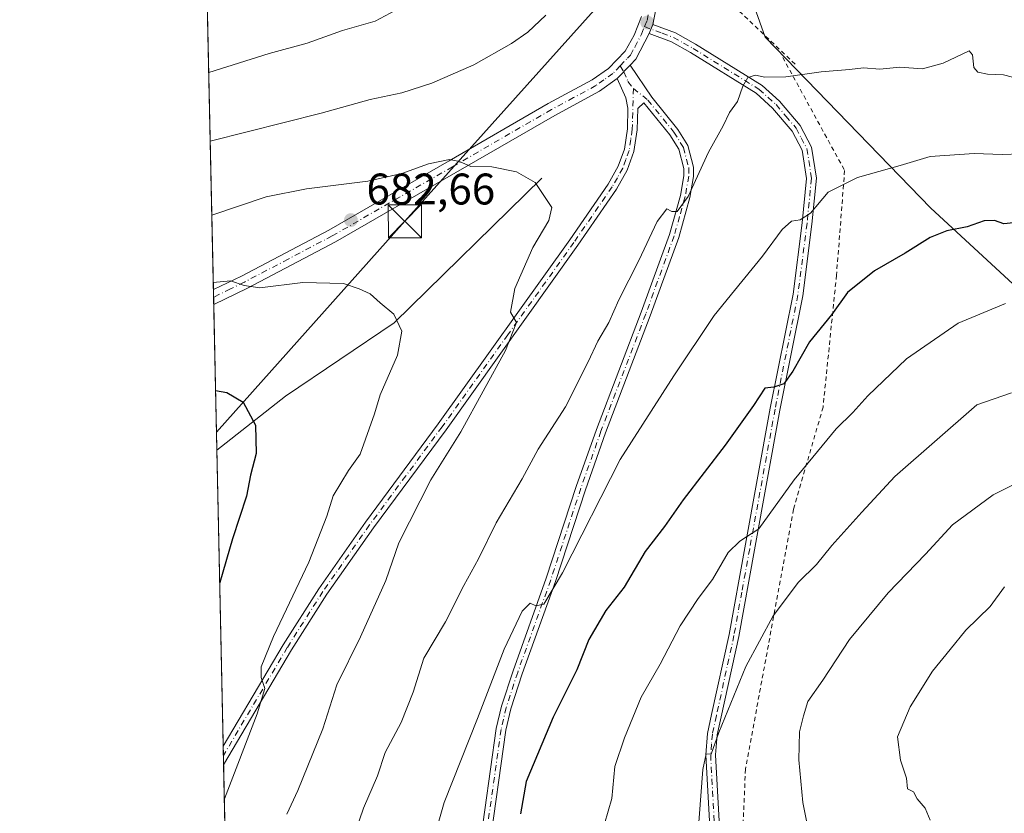
# Model space of a CAD drawing. Units: metres. Extents: x 648581 to 651625, y 4720772 to 4723151.
# Drawn here: x 648581 to 648805, y 4720920 to 4721100 of the extents above; entities that cross this region are included whole.
import ezdxf

# ---------------------------------------------------------------- set-up
doc = ezdxf.new("R2010")
doc.units = ezdxf.units.M
doc.header["$MEASUREMENT"] = 0
doc.linetypes.add('DGN Style 2', pattern=[1.6480167562047852, 0.988810053722871, -0.6592067024819142])
doc.linetypes.add('DGN Style 4', pattern=[2.6384748266838614, 1.318413404963828, -0.6592067024819142, 0.001648016756204785, -0.6592067024819142])
for name, color, linetype, lineweight in [('Alambrada', 7, 'DGN Style 2', 0), ('Arbolado forestal CxS', 92, 'Continuous', 0), ('Camino Cxs', 7, 'Continuous', 0), ('Camino eje', 30, 'DGN Style 4', 13), ('Comarca CxS', 21, 'Continuous', 0), ('Comunidad Autónoma CxS', 142, 'Continuous', 0), ('Corriente natural lineal', 142, 'Continuous', 13), ('Curva de nivel maestra', 30, 'Continuous', 30), ('Curva de nivel normal', 30, 'Continuous', 0), ('Matorral CxS', 135, 'Continuous', 0), ('Municipio CxS', 4, 'Continuous', 0), ('Pista no pavimentada Cxs', 111, 'Continuous', 0), ('Pista no pavimentada eje', 91, 'DGN Style 4', 0), ('Provincia CxS', 1, 'Continuous', 0), ('Punto de cota en terreno', 7, 'Continuous', 0), ('Rótulo de punto de cota en terreno', 7, 'Continuous', 0), ('Tendido', 6, 'Continuous', 0), ('Torre de tendido puntual', 7, 'Continuous', 0)]:
    doc.layers.add(name, color=color, linetype=linetype, lineweight=lineweight)
doc.styles.add('Style-Arial', font='txt')

# ---------------------------------------------------------------- blocks, each defined once
blk = doc.blocks.new('*U15')
at = {"layer": 'Arbolado forestal CxS', "color": 92, "linetype": 'Continuous', "lineweight": 0}
blk.add_polyline3d([(648818.2282999996, 4721029.576400001, 706.242499999993), (648787.8726000005, 4721057.6209, 697.6728000000003), (648750.3400999998, 4721096.3364, 688.2488000000012), (648744.3213000001, 4721113.381200001, 685.8332999999984), (648747.9425999997, 4721124.2459, 683.4352999999974), (648752.6885000002, 4721131.119899999, 681.2504000000044), (648760.2767000003, 4721142.111, 678.1601999999984), (648766.5586999999, 4721144.6237, 676.7312999999995), (648773.4677999998, 4721150.2795, 674.5495999999986), (648766.5586999999, 4721157.819300001, 674.4550000000017), (648760.5538999997, 4721165.7623, 675.033500000005), (648747.0872, 4721186.097100001, 674.1490000000049), (648741.4403999997, 4721204.807700001, 673.982799999998), (648739.4960000003, 4721209.937899999, 675.170100000003), (648768.0950999996, 4721215.958699999, 663.8984000000055), (648768.6102, 4721216.065300001, 663.710699999996), (648769.1379000006, 4721216.038100001, 663.5277999999962), (648773.1067000005, 4721216.964400001, 662.1995000000024), (648774.2895000001, 4721217.2401, 661.9533999999985), (648795.6753000002, 4721221.6647, 655.8493000000017), (648814.6958999997, 4721225.468699999, 650.4189000000042)], dxfattribs=at)
blk = doc.blocks.new('5PATER')
at = {"layer": 'Punto de cota en terreno', "linetype": 'Continuous', "lineweight": 0}
h = blk.add_hatch(color=51, dxfattribs=at)
edge = h.paths.add_edge_path()
edge.add_ellipse((0, 0), major_axis=(-0.1095731443231308, -0.1110710700762829), ratio=0.9994222409660322, start_angle=0, end_angle=360)
blk = doc.blocks.new('*U16')
at = {"layer": 'Pista no pavimentada Cxs', "color": 111, "linetype": 'Continuous', "lineweight": 0}
blk.add_polyline3d([(648685.5500999996, 4720912.090100001, 698.2746000000043), (648689.4301000005, 4720939.700099999, 697.3203999999969), (648690.6001000004, 4720944.7601, 697.125199999995), (648693.2301000003, 4720952.780099999, 696.1203999999998), (648700.7200999996, 4720973.7301, 695.1548000000039), (648707.5401, 4720994.5001, 694.5209000000032), (648712.1101000002, 4721007.4301, 694.4357000000019), (648722.2401000002, 4721034.0001, 692.1845999999932), (648728.6601, 4721051.6501, 691.926099999997), (648731.1401000004, 4721060.470100001, 690.8701000000001), (648731.9101, 4721064.940099999, 690.4388999999937), (648731.9200999998, 4721066.610099999, 690.6106), (648730.7801000001, 4721070.920100001, 690.5243000000046), (648728.7701000003, 4721074.170100001, 689.4670000000042), (648722.8601000002, 4721081.420100001, 688.0368000000017), (648721.4600999998, 4721080.1801, 687.886799999993), (648721.3300999999, 4721075.360099999, 688.0975000000036), (648720.6001000004, 4721070.420100001, 689.3436999999976), (648719.0900999998, 4721066.210100001, 690.7222000000038), (648716.6300999997, 4721061.860099999, 692.0103999999993), (648707.8901000004, 4721049.170100001, 689.420100000003), (648678.0500999996, 4721007.390100001, 685.1635999999999), (648661.5900999998, 4720985.1601, 683.6212999999989), (648651.0701000001, 4720970.130100001, 682.529999999999), (648643.0301000001, 4720957.4901, 681.1742999999988), (648627.6558999997, 4720931.492900001, 679.8231999999989), (648627.5657000003, 4720935.692700001, 679.4134000000049), (648641.1401000004, 4720958.6501, 680.6974999999948), (648649.2200999996, 4720971.360099999, 682.3111999999965), (648659.7901, 4720986.460100001, 683.0703000000067), (648676.2500999998, 4721008.700099999, 685.2396000000008), (648706.0701000001, 4721050.440099999, 688.8666999999987), (648714.7500999998, 4721063.040100001, 690.6803000000073), (648717.0601000005, 4721067.140100001, 689.3497999999963), (648718.4401000004, 4721070.960100001, 688.4532000000036), (648719.1101000002, 4721075.550100001, 687.8555000000051), (648719.2401000002, 4721080.2401, 687.7462999999989), (648718.7301000003, 4721082.550100001, 687.7271000000037), (648716.8400999998, 4721086.9301, 687.7541000000056), (648719.7701000003, 4721090.020099999, 688.0288), (648724.6300999997, 4721082.7301, 688.4042999999947), (648730.5601000005, 4721075.450099999, 689.4121000000014), (648732.8201000001, 4721071.800100001, 690.5571000000054), (648734.1201, 4721066.890100001, 690.5896999999968), (648734.1101000002, 4721064.7501, 690.369000000006), (648733.2901, 4721059.9801, 690.7559000000037), (648730.7500999998, 4721050.970100001, 692.4147999999988), (648724.3000999996, 4721033.2301, 692.4689999999973), (648714.1700999998, 4721006.670100001, 695.2449999999953), (648709.6201, 4720993.790100001, 695.6551000000036), (648702.8000999996, 4720973.020099999, 695.4655999999959), (648695.3101000005, 4720952.0701, 696.7842999999993), (648692.7200999996, 4720944.170100001, 697.1674999999959), (648691.5900999998, 4720939.300100001, 697.6244000000006), (648687.7301000003, 4720911.8101, 698.5817999999999)], dxfattribs=at)
blk = doc.blocks.new('5TTEND')
at = {"layer": 'Municipio CxS', "color": 7, "linetype": 'Continuous', "lineweight": 0}
for p, q in [((-0.375, 0.3754), (0.375, -0.3746)), ((0.3720000000000001, 0.3784000000000001), (-0.3720000000000001, -0.3776))]:
    blk.add_line(p, q, dxfattribs=at)
at = {"layer": 'Municipio CxS', "color": 7, "linetype": 'Continuous', "lineweight": 0, "flags": 128}
blk.add_lwpolyline([(-0.375, -0.3746), (0.375, -0.3746), (0.375, 0.3754), (-0.375, 0.3754), (-0.3720000000000001, -0.3776)], dxfattribs=at)

msp = doc.modelspace()

# ---------------------------------------------------------------- linework, layer by layer
at = {"layer": 'Alambrada', "color": 7, "linetype": 'DGN Style 2', "lineweight": 0}
for points in [[(648712.1901000004, 4721167.4301, 687.5236000000004), (648723.1401000004, 4721137.590100001, 690.7097000000067), (648729.8501000004, 4721122.9801, 689.234700000001), (648744.4600999998, 4721102.2601, 693.4207000000024), (648757.2500999998, 4721090.090100001, 691.444399999993)], [(648754.3101000005, 4721091.7601, 691.5932999999932), (648768.3201000001, 4721066.1601, 697.6875), (648766.4901000002, 4721042.380100001, 702.070000000007), (648763.4401000004, 4721012.520099999, 706.3926999999967), (648756.7401000002, 4720989.360099999, 708.5339999999997), (648745.8701, 4720930.520099999, 712.5866999999998), (648744.6501000002, 4720901.880100001, 712.7358999999997), (648745.2600999996, 4720873.2601, 713.0108999999939), (648751.9600999998, 4720857.4101, 711.1616999999969), (648767.8000999996, 4720845.8301, 713.3678000000073), (648779.3800999997, 4720858.630100001, 716.5926999999938), (648805.5900999998, 4720903.720100001, 723.7219999999944)]]:
    msp.add_polyline3d(points, dxfattribs=at)
at = {"layer": 'Arbolado forestal CxS', "color": 92, "linetype": 'Continuous', "lineweight": 0}
msp.add_polyline3d([(648752.6885000002, 4721131.119899999, 681.2504000000044), (648747.9425999997, 4721124.2459, 683.4352999999974), (648744.3213000001, 4721113.381200001, 685.8332999999984), (648750.3400999998, 4721096.3364, 688.2488000000012), (648787.8726000005, 4721057.6209, 697.6728000000003), (648818.2282999996, 4721029.576400001, 706.242499999993), (648833.3849, 4720998.718699999, 715.0090999999958), (648854.8154999996, 4720972.4202, 722.7057000000059), (648875.4653000003, 4720954.3661, 725.9799000000058), (648896.0482999999, 4720940.122099999, 725.6567000000068), (648925.3431000002, 4720936.197799999, 721.8429000000033), (648929.0864000004, 4720934.952, 721.3570999999939), (648947.0730999997, 4720928.9627, 719.4796999999963), (648971.9462000001, 4720923.688100001, 715.8399000000064), (649007.7381999996, 4720911.621900001, 710.0120000000024), (649044.4022000004, 4720886.2302, 707.9446000000025), (649085.7225000003, 4720848.851700001, 703.2265000000043), (649116.0563000003, 4720822.077, 700.1147999999957), (649127.6116000004, 4720808.200099999, 697.983600000007), (649136.5206000004, 4720797.501700001, 696.6873999999953), (649148.1886, 4720783.489499999, 696.8254000000015)], dxfattribs=at)
at = {"layer": 'Camino Cxs', "color": 7, "linetype": 'Continuous', "lineweight": 0, "extrusion": (-0.004157995656723818, -0.01019698935356646, 0.9999393644017832), "elevation": -50150.15946724015, "flags": 128}
msp.add_lwpolyline([(648722.1136105199, 4720833.268635984), (648721.273515906, 4720831.208528876)], dxfattribs=at)
at = {"layer": 'Camino Cxs', "color": 7, "linetype": 'Continuous', "lineweight": 0}
for points in [[(648737.7701000003, 4720917.3201, 710.4266000000061), (648736.8701, 4720933.7601, 710.2231999999932), (648737.2701000003, 4720938.5801, 710.093200000003), (648738.2001, 4720942.850099999, 710.1567000000068), (648742.1700999998, 4720961.020099999, 708.507700000002), (648745.7301000003, 4720980.600099999, 706.2783000000054), (648751.4801000003, 4721012.280099999, 701.4682999999933), (648756.6401000004, 4721038.100099999, 697.9746000000014), (648758.7100999998, 4721054.2301, 696.2480000000069), (648759.7100999998, 4721064.340100001, 695.9455000000017), (648758.7200999996, 4721070.720100001, 695.779999999999), (648756.4401000004, 4721075.0601, 695.1410999999935), (648752.0201000003, 4721080.280099999, 693.0981000000029), (648748.2901, 4721083.610099999, 691.2212000000001), (648733.4501, 4721092.8301, 688.8861999999936), (648729.1001000004, 4721095.2601, 688.4231), (648724.0201000003, 4721097.1501, 688.2513000000035), (648724.8601000002, 4721099.210100001, 688.2758000000031), (648730.0301000001, 4721097.280099999, 688.4458000000013), (648734.5701000001, 4721094.7501, 689.164300000004), (648749.6300999997, 4721085.390100001, 691.0678999999947), (648753.6101000002, 4721081.8301, 692.6560000000027), (648758.2901, 4721076.3101, 694.6866000000009), (648760.8601000002, 4721071.4301, 695.5598000000027), (648761.9501, 4721064.4001, 696.7648000000045), (648760.9200999998, 4721053.9801, 697.408500000005), (648758.8300999999, 4721037.7401, 698.945000000007), (648753.6601, 4721011.860099999, 702.1864999999963), (648747.9101, 4720980.200099999, 706.648000000001), (648744.3501000004, 4720960.5801, 709.2575999999973), (648740.3701, 4720942.380100001, 710.860799999995), (648739.4700999996, 4720938.2501, 710.6922999999952), (648739.1001000004, 4720933.7301, 710.7578999999969), (648739.9901000002, 4720917.360099999, 711.2231000000029)], [(648724.8601000002, 4721099.210100001, 688.2758000000031), (648730.0301000001, 4721097.280099999, 688.4458000000013), (648734.5701000001, 4721094.7501, 689.164300000004), (648749.6300999997, 4721085.390100001, 691.0678999999947), (648753.6101000002, 4721081.8301, 692.6560000000027), (648758.2901, 4721076.3101, 694.6866000000009), (648760.8601000002, 4721071.4301, 695.5598000000027), (648761.9501, 4721064.4001, 696.7648000000045), (648760.9200999998, 4721053.9801, 697.408500000005), (648758.8300999999, 4721037.7401, 698.945000000007), (648753.6601, 4721011.860099999, 702.1864999999963), (648747.9101, 4720980.200099999, 706.648000000001), (648744.3501000004, 4720960.5801, 709.2575999999973), (648740.3701, 4720942.380100001, 710.860799999995), (648739.4700999996, 4720938.2501, 710.6922999999952), (648739.1001000004, 4720933.7301, 710.7578999999969), (648739.9901000002, 4720917.360099999, 711.2231000000029)], [(648737.7701000003, 4720917.3201, 710.4266000000061), (648736.8701, 4720933.7601, 710.2231999999932), (648737.2701000003, 4720938.5801, 710.093200000003), (648738.2001, 4720942.850099999, 710.1567000000068), (648742.1700999998, 4720961.020099999, 708.507700000002), (648745.7301000003, 4720980.600099999, 706.2783000000054), (648751.4801000003, 4721012.280099999, 701.4682999999933), (648756.6401000004, 4721038.100099999, 697.9746000000014), (648758.7100999998, 4721054.2301, 696.2480000000069), (648759.7100999998, 4721064.340100001, 695.9455000000017), (648758.7200999996, 4721070.720100001, 695.779999999999), (648756.4401000004, 4721075.0601, 695.1410999999935), (648752.0201000003, 4721080.280099999, 693.0981000000029), (648748.2901, 4721083.610099999, 691.2212000000001), (648733.4501, 4721092.8301, 688.8861999999936), (648729.1001000004, 4721095.2601, 688.4231), (648724.0201000003, 4721097.1501, 688.2513000000035)]]:
    msp.add_polyline3d(points, dxfattribs=at)
at = {"layer": 'Camino eje', "color": 30, "linetype": 'DGN Style 4', "lineweight": 13}
msp.add_polyline3d([(648723.0011, 4721098.7163, 688.2716999999975), (648726.9801000003, 4721097.235099999, 688.2875000000058), (648729.5651000004, 4721096.270099999, 688.4352000000072), (648731.8350999998, 4721095.005100001, 688.6024000000034), (648734.0100999996, 4721093.790100001, 689.0127999999969), (648748.9600999998, 4721084.5001, 691.1555999999982), (648750.9501, 4721082.720100001, 691.8108999999968), (648752.8151000004, 4721081.0551, 692.8479999999981), (648755.0251000002, 4721078.4451, 694.2075999999943), (648757.3651000002, 4721075.6851, 694.9315999999963), (648758.5050999997, 4721073.515100001, 695.1389000000054), (648759.7901, 4721071.075099999, 695.6794999999984), (648760.8300999999, 4721064.370100001, 696.3580999999976), (648759.8151000004, 4721054.1051, 696.8285999999935), (648758.7801000001, 4721046.040100001, 697.3938000000053), (648757.7351000002, 4721037.920100001, 698.2495999999956), (648752.5701000001, 4721012.0701, 701.7428000000073), (648746.8201000001, 4720980.4001, 706.3326999999991), (648745.0401, 4720970.610099999, 708.2508999999991), (648743.2600999996, 4720960.800100001, 708.804099999994), (648739.2851, 4720942.6151, 710.5133999999962), (648738.3701, 4720938.415100001, 710.374800000005), (648738.1851000005, 4720936.155099999, 710.4008999999934), (648737.9851000002, 4720933.745100001, 710.4300999999978), (648738.4351000005, 4720925.5251, 710.9131000000052), (648738.8800999997, 4720917.340100001, 710.824299999993)], dxfattribs=at)
at = {"layer": 'Comarca CxS', "color": 21, "linetype": 'Continuous', "lineweight": 0, "flags": 128}
msp.add_lwpolyline([(651160.8903052133, 4720827.118232412), (648631.0700011207, 4720772.279982779), (648616.7942000006, 4721437.993000001), (648616.7089999998, 4721441.9628), (648583.7753924218, 4722977.728353167), (648581.4600011209, 4723085.699982756), (650014.8526319652, 4723116.789812412), (650487.4612893424, 4723127.040543674)], dxfattribs=at)
at = {"layer": 'Comunidad Autónoma CxS', "color": 142, "linetype": 'Continuous', "lineweight": 0, "flags": 128}
msp.add_lwpolyline([(651160.8903052133, 4720827.118232412), (648631.0700011207, 4720772.279982779), (648616.7942000006, 4721437.993000001), (648616.7089999998, 4721441.9628), (648583.7753924218, 4722977.728353167), (648581.4600011209, 4723085.699982756), (650014.8526319652, 4723116.789812412), (650487.4612893424, 4723127.040543674)], dxfattribs=at)
at = {"layer": 'Corriente natural lineal', "color": 142, "linetype": 'Continuous', "lineweight": 13}
msp.add_polyline3d([(648699.7200999996, 4721064.4101, 685.1713000000018), (648666.3201000001, 4721031.600099999, 679.5703000000067), (648641.6801000005, 4721014.970100001, 675.6321000000025), (648626.1300999997, 4721002.7601, 673.2001000000018), (648626.1275000004, 4721002.758099999, 673.1996999999974)], dxfattribs=at)
at = {"layer": 'Curva de nivel maestra', "color": 30, "linetype": 'Continuous', "lineweight": 30, "flags": 128}
for points, elevation in [([(648808.7599999999, 4721054.460100001), (648804.4199999999, 4721054.040100001), (648802.25, 4721054.800100001), (648799.9199999999, 4721054.720100001), (648796.0599999997, 4721053.390100001), (648791.5, 4721052.440099999), (648787.7300000006, 4721050.9101), (648782.0499999998, 4721047.370100001), (648775.1100000005, 4721043.380100001), (648769, 4721038.4901), (648765.3600000005, 4721033.4301), (648760.4000000004, 4721027.300100001), (648756.6200000001, 4721020.630100001), (648754.54, 4721017.8201), (648752.3099999997, 4721017.0601), (648750.25, 4721016.8201), (648747.7000000002, 4721012.870100001), (648741.2599999999, 4721003.920100001), (648731.79, 4720991.540100001), (648727.5499999998, 4720985.450099999), (648723.1600000003, 4720979.770099999), (648718.4000000004, 4720971.7501), (648714.2000000002, 4720966.4101), (648710.4199999999, 4720959.860099999), (648707.6799999997, 4720952.960100001), (648702.3099999997, 4720942.300100001), (648696.1900000004, 4720927.720100001), (648694.9400000004, 4720920.340100001)], 700), ([(648625.8380000005, 4721016.2599), (648628.4100000003, 4721015.8101), (648632.0899999999, 4721013.640100001), (648634.8399999999, 4721008.390100001), (648634.9900000002, 4721002.0001), (648633.7599999999, 4720997.0801), (648632.8399999999, 4720992.3201), (648629.6299999999, 4720982.640100001), (648626.7800000003, 4720972.7601), (648626.7712000003, 4720972.741800001)], 675)]:
    msp.add_lwpolyline(points, dxfattribs=dict(at, elevation=elevation))
at = {"layer": 'Curva de nivel normal', "color": 30, "linetype": 'Continuous', "lineweight": 0, "flags": 128}
for points, elevation in [([(648624.2922999999, 4721088.336999999), (648637.9500000002, 4721092.630100001), (648646.5800000001, 4721095.0101), (648654.6100000005, 4721097.8201), (648662, 4721099.960100001), (648667.6500000004, 4721102.960100001)], 695), ([(648624.6257999997, 4721072.7885), (648624.6299999999, 4721072.790100001), (648649.7300000006, 4721079.140100001), (648660.8499999996, 4721082.210100001), (648668.0099999999, 4721083.7401), (648674.8300000001, 4721085.890100001), (648684.2999999998, 4721090.040100001), (648692.8700000001, 4721094.880100001), (648696.5599999997, 4721097.470100001), (648700.6100000005, 4721101.290100001)], 690), ([(648808.1200000001, 4721086.8301), (648804.29, 4721087.8201), (648800.7000000002, 4721087.970100001), (648798.4900000002, 4721088.4101), (648797.5999999996, 4721089.450099999), (648797.2800000003, 4721092.340100001), (648796.54, 4721093.2601), (648790.6200000001, 4721090.420100001), (648785.9699999997, 4721089.140100001), (648780.7999999998, 4721089.540100001), (648776.2999999998, 4721089.0601), (648772.5800000001, 4721089.4101), (648769.4400000004, 4721089.020099999), (648763.0199999996, 4721088.5101), (648755.0300000003, 4721087.3301), (648750.2599999999, 4721087.2601), (648748.1699999999, 4721087.720100001), (648746.4199999999, 4721087.1801), (648745.2400000002, 4721085.220100001), (648744.04, 4721081.7401), (648742.2300000006, 4721079.2401), (648740.79, 4721076.2501), (648737.4800000006, 4721070.2501), (648732.8499999996, 4721060.2601), (648730.4000000004, 4721056.860099999), (648729.1799999997, 4721056.800100001), (648728.0599999997, 4721057.470100001), (648725.8600000005, 4721054.540100001), (648721.7199999997, 4721045.720100001), (648717.1699999999, 4721036.8101), (648714.8799999999, 4721031.6801), (648712.4000000004, 4721027.4301), (648710.25, 4721022.7601), (648705.1299999999, 4721012.5601), (648698.9100000003, 4721002.960100001), (648695.25, 4720996.300100001), (648689.3700000001, 4720986.300100001), (648685.3899999997, 4720978.170100001), (648682.0999999996, 4720972.130100001), (648677.9199999999, 4720963.9001), (648673, 4720955.6501), (648670.5999999996, 4720947.9101), (648667.8799999999, 4720941.0801), (648664.2599999999, 4720934.2401), (648662.5099999999, 4720928.960100001), (648659.3399999999, 4720921.630100001), (648656.5, 4720913.300100001)], 690), ([(648624.9857999999, 4721055.999), (648624.9900000002, 4721056.0001), (648637.2800000003, 4721060.1801), (648646.4400000004, 4721061.9801), (648660.3399999999, 4721063.7401), (648668, 4721065.450099999), (648674.0499999998, 4721067.620100001), (648678.8499999996, 4721068.620100001), (648681.1200000001, 4721068.1801), (648683.6799999997, 4721067.020099999), (648688.4100000003, 4721066.940099999), (648694, 4721065.790100001), (648698.2400000002, 4721063.420100001), (648701.9800000006, 4721057.770099999), (648701.3099999997, 4721054.7601), (648697.7199999997, 4721048.690099999), (648693.6200000001, 4721039.4001), (648692.6600000003, 4721034.050100001), (648693.9800000006, 4721031.700099999), (648691.5199999996, 4721025.340100001), (648681.4199999999, 4721006.9301), (648674.5800000001, 4720996.0701), (648667.3499999996, 4720981.790100001), (648664.3700000001, 4720973.270099999), (648658.6900000004, 4720960.460100001), (648653.2999999998, 4720949.630100001), (648650.0999999996, 4720939.630100001), (648644.4699999997, 4720925.630100001), (648641.9699999997, 4720920.300100001)], 685), ([(648808.1799999997, 4721069.9101), (648804.0300000003, 4721069.720100001), (648797.6600000003, 4721069.9901), (648787.6900000004, 4721069.2601), (648780.9199999999, 4721067.2601), (648771.25, 4721064.540100001), (648764.5800000001, 4721061.190099999), (648760.5800000001, 4721056.460100001), (648758.25, 4721054.920100001), (648756.3099999997, 4721054.640100001), (648754.1500000004, 4721052.770099999), (648749.6900000004, 4721046.690099999), (648743.4199999999, 4721038.9001), (648738.8099999997, 4721033.300100001), (648729.6299999999, 4721019.630100001), (648717.5099999999, 4721000.630100001), (648704.4000000004, 4720974.960100001), (648700.2000000002, 4720967.9001), (648698.3899999997, 4720967.5001), (648697.0599999997, 4720968.120100001), (648695.2800000003, 4720966.300100001), (648691.2199999997, 4720957.670100001), (648685.1600000003, 4720941.950099999), (648677.6200000001, 4720922.960100001), (648675.0899999999, 4720914.210100001)], 695), ([(648625.3124000002, 4721040.767899999), (648625.3200000003, 4721040.770099999), (648629.1799999997, 4721041.1601), (648632.2800000003, 4721040.0701), (648635.8799999999, 4721039.5101), (648645.6100000005, 4721040.7501), (648654.8300000001, 4721040.5001), (648658.3700000001, 4721039.290100001), (648660.8399999999, 4721038.1601), (648663.0800000001, 4721036.1501), (648666.2400000002, 4721033.610099999), (648668, 4721029.690099999), (648667.0199999996, 4721024.300100001), (648663.1299999999, 4721015.300100001), (648661.8200000003, 4721010.960100001), (648658.5999999996, 4721001.840100001), (648655.9400000004, 4720998.1501), (648652.4800000006, 4720992.390100001), (648651, 4720987.780099999), (648646.9699999997, 4720977.4001), (648638.9299999997, 4720960.550100001), (648636.1699999999, 4720953.710100001), (648636.1699999999, 4720951.2301), (648637.0199999996, 4720948.7401), (648635.2400000002, 4720943.0001), (648627.8213999998, 4720923.768800001)], 680), ([(648804.7800000003, 4721035.960100001), (648794.0599999997, 4721031.540100001), (648782.3200000003, 4721023.4301), (648773.5800000001, 4721015.0601), (648770.2100000001, 4721011.3201), (648766.4199999999, 4721007.600099999), (648756.8799999999, 4720996.0701), (648748.9199999999, 4720984.9101), (648744.5800000001, 4720982.1501), (648741.9199999999, 4720979.550100001), (648738.4299999997, 4720973.450099999), (648735.1299999999, 4720969.130100001), (648731.1100000005, 4720962.960100001), (648726.5300000003, 4720954.300100001), (648722.2300000006, 4720946.790100001), (648718.5, 4720937.600099999), (648716.2599999999, 4720931.090100001), (648715.6200000001, 4720923.840100001), (648713.9600000001, 4720918.100099999)], 705), ([(648806.1399999997, 4721015.780099999), (648798.2599999999, 4721013.050100001), (648779.7400000002, 4720996.770099999), (648772.2100000001, 4720988.7401), (648765.4100000003, 4720981.1801), (648761.9199999999, 4720976.850099999), (648757.8899999997, 4720972.8301), (648752.1399999997, 4720965.2301), (648745.9600000001, 4720953.780099999), (648739.8700000001, 4720938.790100001), (648738.0800000001, 4720933.880100001), (648736.9299999997, 4720933.9301), (648736.1799999997, 4720930.390100001), (648735.0300000003, 4720914.460100001)], 710), ([(648811.2300000006, 4720997.270099999), (648801.9800000006, 4720992.6501), (648792.7699999996, 4720985.880100001), (648786.6600000003, 4720979.170100001), (648778.2100000001, 4720970.460100001), (648769.4100000003, 4720959.840100001), (648763.4299999997, 4720950.630100001), (648759.9800000006, 4720945.790100001), (648759.0199999996, 4720942.550100001), (648758.1399999997, 4720938.9301), (648757.9699999997, 4720932.5801), (648758.8700000001, 4720922.960100001), (648759.9600000001, 4720917.300100001)], 715), ([(648804.5800000001, 4720971.8101), (648801.3300000001, 4720967.340100001), (648795.8099999997, 4720961.960100001), (648792.2000000002, 4720957.630100001), (648788.2599999999, 4720952.710100001), (648783.1699999999, 4720944.610099999), (648780.29, 4720937.8201), (648781.0099999999, 4720932.520099999), (648782.3700000001, 4720928.440099999), (648782.5599999997, 4720926.0601), (648783.9400000004, 4720925.360099999), (648784.79, 4720923.7401), (648786.5800000001, 4720921.6601), (648787.7000000002, 4720918.960100001)], 720)]:
    msp.add_lwpolyline(points, dxfattribs=dict(at, elevation=elevation))
at = {"layer": 'Matorral CxS', "color": 135, "linetype": 'Continuous', "lineweight": 0, "extrusion": (0.006098716766290191, -0.2843526692405263, 0.9587003521171735), "elevation": -1337832.261330824, "flags": 128}
msp.add_lwpolyline([(749708.4639239709, 4511880.741602046), (749708.4639239709, 4511988.460498736)], dxfattribs=at)
at = {"layer": 'Matorral CxS', "color": 135, "linetype": 'Continuous', "lineweight": 0, "extrusion": (0.006524199564953584, -0.3063093497594235, 0.9519096685452859), "elevation": -1441219.24878828, "flags": 128}
msp.add_lwpolyline([(749010.6791637791, 4480042.412930988), (749010.6791637791, 4480044.179045224)], dxfattribs=at)
at = {"layer": 'Matorral CxS', "color": 135, "linetype": 'Continuous', "lineweight": 0, "extrusion": (0.003731200671411141, -0.173977593907321, 0.9847425424748181), "elevation": -818265.3711005789, "flags": 128}
msp.add_lwpolyline([(749702.4545302186, 4634358.871645837), (749702.4545302186, 4634360.576645794)], dxfattribs=at)
at = {"layer": 'Matorral CxS', "color": 135, "linetype": 'Continuous', "lineweight": 0, "extrusion": (0.003885358065015985, -0.1812142419604262, 0.9834359676681623), "elevation": -852330.7425481068, "flags": 128}
msp.add_lwpolyline([(749675.3815232776, 4628185.657048192), (749675.3815232776, 4628219.232784765)], dxfattribs=at)
at = {"layer": 'Matorral CxS', "color": 135, "linetype": 'Continuous', "lineweight": 0, "extrusion": (-0.001725465325180516, 0.08046100836606539, 0.9967562635379461), "elevation": 379408.4765412813, "flags": 128}
msp.add_lwpolyline([(-749694.435793325, -4690624.633775701), (-749694.435793325, -4690691.932895448)], dxfattribs=at)
at = {"layer": 'Matorral CxS', "color": 135, "linetype": 'Continuous', "lineweight": 0, "extrusion": (-0.0008704751694794935, 0.04061830588326009, 0.999174356906818), "elevation": 191869.8514365765, "flags": 128}
msp.add_lwpolyline([(-749627.987173983, -4702039.56464902), (-749627.987173983, -4702041.66666667)], dxfattribs=at)
at = {"layer": 'Matorral CxS', "color": 135, "linetype": 'Continuous', "lineweight": 0, "extrusion": (-0.0006553558262815804, 0.03044794800243433, 0.9995361389020319), "elevation": 143996.0451526752, "flags": 128}
msp.add_lwpolyline([(-750066.361914835, -4703677.077466089), (-750066.361914835, -4703679.178927257)], dxfattribs=at)
at = {"layer": 'Matorral CxS', "color": 135, "linetype": 'Continuous', "lineweight": 0, "extrusion": (-0.00106437691659444, 0.0496360784840946, 0.9987668030198542), "elevation": 234316.0700438954, "flags": 128}
msp.add_lwpolyline([(-749689.1449794353, -4699944.235981558), (-749689.1449794353, -4700103.682111161)], dxfattribs=at)
at = {"layer": 'Matorral CxS', "color": 135, "linetype": 'Continuous', "lineweight": 0}
for points in [[(648927.0083, 4720778.695, 690.4725000000036), (648631.0700000003, 4720772.279999999, 686.6814000000013), (648623.1335000005, 4721142.3759, 710.760500000004), (648637.7068999996, 4721127.8027, 705.1817000000011), (648666.8636999996, 4721117.597899999, 698.5050000000047), (648684.8438999997, 4721120.999500001, 695.8604999999952), (648694.5630999999, 4721119.5415, 693.8402999999962), (648712.0571, 4721107.392899999, 689.3598000000056), (648727.2352999998, 4721125.1599, 687.073900000003), (648743.3892999999, 4721133.909700001, 682.5721999999951), (648752.6885000002, 4721131.119899999, 681.2504000000044), (648747.9425999997, 4721124.2459, 683.4352999999974), (648744.3213000001, 4721113.381200001, 685.8332999999984), (648750.3400999998, 4721096.3364, 688.2488000000012), (648787.8726000005, 4721057.6209, 697.6728000000003), (648818.2282999996, 4721029.576400001, 706.242499999993)], [(648752.6885000002, 4721131.119899999, 681.2504000000044), (648747.9425999997, 4721124.2459, 683.4352999999974), (648744.3213000001, 4721113.381200001, 685.8332999999984), (648750.3400999998, 4721096.3364, 688.2488000000012), (648787.8726000005, 4721057.6209, 697.6728000000003), (648818.2282999996, 4721029.576400001, 706.242499999993), (648833.3849, 4720998.718699999, 715.0090999999958), (648854.8154999996, 4720972.4202, 722.7057000000059), (648875.4653000003, 4720954.3661, 725.9799000000058), (648896.0482999999, 4720940.122099999, 725.6567000000068), (648925.3431000002, 4720936.197799999, 721.8429000000033), (648929.0864000004, 4720934.952, 721.3570999999939), (648947.0730999997, 4720928.9627, 719.4796999999963), (648971.9462000001, 4720923.688100001, 715.8399000000064), (649007.7381999996, 4720911.621900001, 710.0120000000024), (649044.4022000004, 4720886.2302, 707.9446000000025), (649085.7225000003, 4720848.851700001, 703.2265000000043), (649116.0563000003, 4720822.077, 700.1147999999957), (649127.6116000004, 4720808.200099999, 697.983600000007), (649136.5206000004, 4720797.501700001, 696.6873999999953), (649148.1886, 4720783.489499999, 696.8254000000015)]]:
    msp.add_polyline3d(points, dxfattribs=at)
at = {"layer": 'Municipio CxS', "color": 4, "linetype": 'Continuous', "lineweight": 0, "flags": 128}
msp.add_lwpolyline([(651160.8903052133, 4720827.118232412), (648631.0700011207, 4720772.279982779), (648616.7942000006, 4721437.993000001), (648616.7089999998, 4721441.9628), (648583.7753924218, 4722977.728353167)], dxfattribs=at)
at = {"layer": 'Pista no pavimentada Cxs', "color": 111, "linetype": 'Continuous', "lineweight": 0, "extrusion": (-0.004157995656723818, -0.01019698935356646, 0.9999393644017832), "elevation": -50150.15946724015, "flags": 128}
msp.add_lwpolyline([(648722.1136105199, 4720833.268635984), (648721.273515906, 4720831.208528876)], dxfattribs=at)
at = {"layer": 'Pista no pavimentada Cxs', "color": 111, "linetype": 'Continuous', "lineweight": 0, "extrusion": (-0.07728265738215004, 0.01495676086049429, 0.996897028871345), "elevation": 21163.32056833432, "flags": 128}
msp.add_lwpolyline([(-4758353.635557705, -259276.7275792352), (-4758347.394631619, -259278.5607360951), (-4758345.827915484, -259279.554172453)], dxfattribs=at)
at = {"layer": 'Pista no pavimentada Cxs', "color": 111, "linetype": 'Continuous', "lineweight": 0, "extrusion": (-0.0442950136351898, -0.04671385396109441, 0.9979257325147798), "elevation": -248588.7591538971, "flags": 128}
msp.add_lwpolyline([(-2777702.004816275, 3864208.06798133), (-2777702.004816275, 3864203.800844105)], dxfattribs=at)
msp.add_lwpolyline([(-2777702.004816275, 3864208.06798133), (-2777702.004816275, 3864203.800844105)], dxfattribs=at)
at = {"layer": 'Pista no pavimentada Cxs', "color": 111, "linetype": 'Continuous', "lineweight": 0, "extrusion": (-0.02375154248250663, 0.03562731372422601, 0.9990828587992577), "elevation": 153479.0578680833, "flags": 128}
msp.add_lwpolyline([(-3158557.03617938, -3565037.225526221), (-3158557.03617938, -3565028.455993723)], dxfattribs=at)
at = {"layer": 'Pista no pavimentada Cxs', "color": 111, "linetype": 'Continuous', "lineweight": 0, "extrusion": (0.004937198603474826, -0.232297266317246, 0.9726323067487962), "elevation": -1092819.368348314, "flags": 128}
msp.add_lwpolyline([(748796.2432518102, 4577547.83209009), (748796.2432518102, 4577551.2867961)], dxfattribs=at)
at = {"layer": 'Pista no pavimentada Cxs', "color": 111, "linetype": 'Continuous', "lineweight": 0, "extrusion": (-0.002084799217243568, 0.0970702861211042, 0.995275345401759), "elevation": 457586.5236148241, "flags": 128}
msp.add_lwpolyline([(-749847.1861128564, -4683615.721821941), (-749847.1861128564, -4683619.942531849)], dxfattribs=at)
at = {"layer": 'Pista no pavimentada Cxs', "color": 111, "linetype": 'Continuous', "lineweight": 0}
for points in [[(648726.3901000004, 4721106.850099999, 688.4118000000017), (648724.8601000002, 4721099.210100001, 688.2758000000031), (648724.0201000003, 4721097.1501, 688.2513000000035), (648721.0401, 4721091.370100001, 688.1070000000036), (648719.7701000003, 4721090.020099999, 688.0288), (648716.8400999998, 4721086.9301, 687.7541000000056), (648712.7701000003, 4721084.0601, 687.5868999999948), (648702.6901000004, 4721078.620100001, 686.9073999999965), (648680.2301000003, 4721065.6501, 685.0681000000042), (648652.9700999996, 4721049.960100001, 682.209400000007), (648633.0500999996, 4721039.4901, 681.3291999999929), (648625.4197000006, 4721035.770099999, 680.568299999999), (648625.3488999996, 4721039.1295, 681.3708999999944), (648631.6801000005, 4721042.190099999, 681.4110999999976), (648651.5100999996, 4721052.620100001, 682.7501000000047), (648678.7200999996, 4721068.280099999, 685.6152000000002), (648701.2100999998, 4721081.270099999, 687.4423999999999), (648711.1700999998, 4721086.640100001, 687.8573000000034), (648714.8501000004, 4721089.2301, 687.9801000000007), (648718.5800999999, 4721093.1801, 688.241399999999), (648720.6201, 4721096.8201, 688.3781000000017), (648722.3101000005, 4721100.9801, 688.354600000006)], [(648726.3901000004, 4721106.850099999, 688.4118000000017), (648724.8601000002, 4721099.210100001, 688.2758000000031)], [(648625.3482999997, 4721039.1295, 681.3709999999992), (648631.6801000005, 4721042.190099999, 681.4110999999976), (648651.5100999996, 4721052.620100001, 682.7501000000047), (648678.7200999996, 4721068.280099999, 685.6152000000002), (648701.2100999998, 4721081.270099999, 687.4423999999999), (648711.1700999998, 4721086.640100001, 687.8573000000034), (648714.8501000004, 4721089.2301, 687.9801000000007), (648718.5800999999, 4721093.1801, 688.241399999999), (648720.6201, 4721096.8201, 688.3781000000017), (648722.3101000005, 4721100.9801, 688.354600000006)], [(648716.8400999998, 4721086.9301, 687.7541000000056), (648712.7701000003, 4721084.0601, 687.5868999999948), (648702.6901000004, 4721078.620100001, 686.9073999999965), (648680.2301000003, 4721065.6501, 685.0681000000042), (648652.9700999996, 4721049.960100001, 682.209400000007), (648633.0500999996, 4721039.4901, 681.3291999999929), (648625.4197000006, 4721035.770099999, 680.568299999999)], [(648627.5657000003, 4720935.692700001, 679.4134000000049), (648641.1401000004, 4720958.6501, 680.6974999999948), (648649.2200999996, 4720971.360099999, 682.3111999999965), (648659.7901, 4720986.460100001, 683.0703000000067), (648676.2500999998, 4721008.700099999, 685.2396000000008), (648706.0701000001, 4721050.440099999, 688.8666999999987), (648714.7500999998, 4721063.040100001, 690.6803000000073), (648717.0601000005, 4721067.140100001, 689.3497999999963), (648718.4401000004, 4721070.960100001, 688.4532000000036), (648719.1101000002, 4721075.550100001, 687.8555000000051), (648719.2401000002, 4721080.2401, 687.7462999999989), (648718.7301000003, 4721082.550100001, 687.7271000000037), (648716.8400999998, 4721086.9301, 687.7541000000056)], [(648724.6300999997, 4721082.7301, 688.4042999999947), (648730.5601000005, 4721075.450099999, 689.4121000000014), (648732.8201000001, 4721071.800100001, 690.5571000000054), (648734.1201, 4721066.890100001, 690.5896999999968), (648734.1101000002, 4721064.7501, 690.369000000006), (648733.2901, 4721059.9801, 690.7559000000037), (648730.7500999998, 4721050.970100001, 692.4147999999988), (648724.3000999996, 4721033.2301, 692.4689999999973), (648714.1700999998, 4721006.670100001, 695.2449999999953), (648709.6201, 4720993.790100001, 695.6551000000036), (648702.8000999996, 4720973.020099999, 695.4655999999959), (648695.3101000005, 4720952.0701, 696.7842999999993), (648692.7200999996, 4720944.170100001, 697.1674999999959), (648691.5900999998, 4720939.300100001, 697.6244000000006), (648687.7301000003, 4720911.8101, 698.5817999999999)], [(648685.5500999996, 4720912.090100001, 698.2746000000043), (648689.4301000005, 4720939.700099999, 697.3203999999969), (648690.6001000004, 4720944.7601, 697.125199999995), (648693.2301000003, 4720952.780099999, 696.1203999999998), (648700.7200999996, 4720973.7301, 695.1548000000039), (648707.5401, 4720994.5001, 694.5209000000032), (648712.1101000002, 4721007.4301, 694.4357000000019), (648722.2401000002, 4721034.0001, 692.1845999999932), (648728.6601, 4721051.6501, 691.926099999997), (648731.1401000004, 4721060.470100001, 690.8701000000001), (648731.9101, 4721064.940099999, 690.4388999999937), (648731.9200999998, 4721066.610099999, 690.6106), (648730.7801000001, 4721070.920100001, 690.5243000000046), (648728.7701000003, 4721074.170100001, 689.4670000000042), (648722.8601000002, 4721081.420100001, 688.0368000000017), (648721.4600999998, 4721080.1801, 687.886799999993), (648721.3300999999, 4721075.360099999, 688.0975000000036), (648720.6001000004, 4721070.420100001, 689.3436999999976), (648719.0900999998, 4721066.210100001, 690.7222000000038), (648716.6300999997, 4721061.860099999, 692.0103999999993), (648707.8901000004, 4721049.170100001, 689.420100000003), (648678.0500999996, 4721007.390100001, 685.1635999999999), (648661.5900999998, 4720985.1601, 683.6212999999989), (648651.0701000001, 4720970.130100001, 682.529999999999), (648643.0301000001, 4720957.4901, 681.1742999999988), (648627.6558999997, 4720931.492900001, 679.8231999999989)]]:
    msp.add_polyline3d(points, dxfattribs=at)
at = {"layer": 'Pista no pavimentada eje', "color": 91, "linetype": 'DGN Style 4', "lineweight": 0}
for points in [[(648723.0011, 4721098.7163, 688.2716999999975), (648723.5850999998, 4721100.095100001, 688.2958000000071), (648724.3501000004, 4721103.915100001, 688.3880000000064)], [(648717.5135000005, 4721089.843699999, 687.9665999999997), (648719.1750999996, 4721091.600099999, 688.1184999999969), (648719.8101000005, 4721092.2751, 688.1551000000036), (648720.8300999999, 4721094.095100001, 688.2299999999959), (648722.3201000001, 4721096.985099999, 688.2437999999966), (648723.0011, 4721098.7163, 688.2716999999975)], [(648717.5135000005, 4721089.843699999, 687.9665999999997), (648715.8450999996, 4721088.0801, 687.845100000006), (648713.8101000005, 4721086.645099999, 687.7718000000023), (648711.9700999996, 4721085.350099999, 687.7007000000012), (648706.9301000005, 4721082.630100001, 687.4348000000027), (648701.9501, 4721079.9451, 687.1285999999964), (648679.4751000004, 4721066.965100001, 685.3111000000063), (648652.2401000002, 4721051.290100001, 682.4045999999944), (648642.2801000001, 4721046.0551, 681.5874999999943), (648632.3651000002, 4721040.840100001, 681.2712999999932), (648629.2001, 4721039.3101, 681.0896999999968), (648625.3836000003, 4721037.4487, 680.4833000000071)], [(648717.5135000005, 4721089.843699999, 687.9665999999997), (648718.3051000005, 4721088.475099999, 687.8798999999999), (648719.2500999998, 4721086.2851, 687.8347999999969), (648720.4735000003, 4721084.726100001, 687.8830000000017)], [(648720.4735000003, 4721084.726100001, 687.8830000000017), (648720.2200999996, 4721075.4551, 687.9741999999969), (648719.8850999996, 4721073.1601, 688.1388000000006), (648719.5201000003, 4721070.690099999, 688.875199999995), (648718.7651000004, 4721068.585100001, 689.3751000000047), (648718.0751, 4721066.675100001, 689.9051000000036), (648716.8450999996, 4721064.5001, 690.9051999999938), (648715.6901000004, 4721062.450099999, 691.374800000005), (648706.9801000003, 4721049.8051, 688.9572000000044), (648692.0601000005, 4721028.915100001, 687.1870999999956), (648677.1501000002, 4721008.045100001, 685.0396000000037), (648668.9200999998, 4720996.9301, 684.0280000000057), (648660.6901000004, 4720985.8101, 683.2915000000066), (648650.1451000003, 4720970.745100001, 682.3518999999942), (648642.0850999998, 4720958.0701, 680.8638000000064), (648627.6107000001, 4720933.593, 679.603099999993)], [(648720.4735000003, 4721084.726100001, 687.8830000000017), (648723.7451, 4721082.075099999, 688.2182999999932), (648729.6651, 4721074.8101, 689.4382000000041), (648731.8000999996, 4721071.360099999, 690.3959000000032), (648733.0201000003, 4721066.7501, 690.3948999999993), (648733.0100999996, 4721064.845100001, 690.2090999999928), (648732.2150999998, 4721060.225099999, 690.6376000000018), (648730.9451000001, 4721055.720100001, 691.7712999999932), (648729.7050999999, 4721051.3101, 692.1638999999996), (648723.2701000003, 4721033.6151, 692.2335000000021), (648713.1401000004, 4721007.050100001, 694.8518999999942), (648708.5800999999, 4720994.145099999, 695.0669999999955), (648701.7600999996, 4720973.3751, 695.2525000000023), (648694.2701000003, 4720952.425100001, 696.4392999999982), (648691.6601, 4720944.465100001, 697.0886000000028), (648690.5100999996, 4720939.5001, 697.4633000000031), (648686.6401000004, 4720911.950099999, 698.3660999999993)]]:
    msp.add_polyline3d(points, dxfattribs=at)
at = {"layer": 'Provincia CxS', "color": 1, "linetype": 'Continuous', "lineweight": 0, "flags": 128}
msp.add_lwpolyline([(651160.8903052133, 4720827.118232412), (648631.0700011207, 4720772.279982779), (648616.7942000006, 4721437.993000001), (648616.7089999998, 4721441.9628), (648583.7753924218, 4722977.728353167), (648581.4600011209, 4723085.699982756), (650014.8526319652, 4723116.789812412), (650487.4612893424, 4723127.040543674)], dxfattribs=at)
at = {"layer": 'Tendido', "color": 6, "linetype": 'Continuous', "lineweight": 0}
msp.add_polyline3d([(648735.9431999996, 4721123.8047, 687.8733000000066), (648718.8200000003, 4721110.600000001, 690.9573999999993), (648668.6947, 4721054.6075, 684.0215000000027), (648626.0394000001, 4721006.866900001, 674.6193000000058)], dxfattribs=at)

# ---------------------------------------------------------------- block references
at = {"layer": 'Arbolado forestal CxS', "color": 92, "linetype": 'Continuous', "lineweight": 0}
msp.add_blockref('*U15', (0, 0), dxfattribs=at)
at = {"layer": 'Pista no pavimentada Cxs', "color": 111, "linetype": 'Continuous', "lineweight": 0}
msp.add_blockref('*U16', (0, 0), dxfattribs=at)
at = {"layer": 'Punto de cota en terreno', "color": 7, "linetype": 'Continuous', "lineweight": 0, "xscale": 10, "yscale": 10, "zscale": 10}
for p in [(648723.6200000001, 4721099.66, 688.5), (648656.4900000002, 4721054.9, 682.6600000000036)]:
    msp.add_blockref('5PATER', p, dxfattribs=at)
at = {"layer": 'Torre de tendido puntual', "color": 7, "linetype": 'Continuous', "lineweight": 0, "xscale": 10, "yscale": 10, "zscale": 10}
msp.add_blockref('5TTEND', (648668.6947, 4721054.6075, 684.0215000000027), dxfattribs=at)

# ---------------------------------------------------------------- texts
at = {"layer": 'Rótulo de punto de cota en terreno', "color": 7, "linetype": 'Continuous', "lineweight": 0, "style": 'Style-Arial'}
msp.add_text('682,66', height=7.000000000000002, dxfattribs=at).set_placement((648660.0177999996, 4721058.427800001))

doc.saveas('drawing.dxf')
